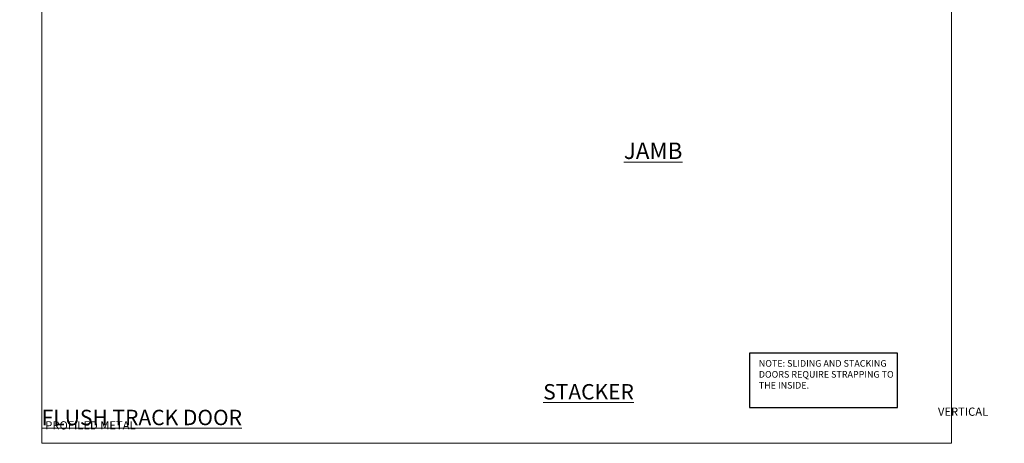
# Model space of a CAD drawing. Units: millimetres. Extents: x 1409 to 308989, y -118 to 2190.
# Drawn here: x 10400 to 10998, y 1048 to 1305 of the extents above; entities that cross this region are included whole.
import ezdxf

# ---------------------------------------------------------------- set-up
doc = ezdxf.new("R2010")
doc.units = ezdxf.units.MM
doc.layers.add('Aluminium Systems Ltd Joinery Detail', color=7, linetype='Continuous')
doc.layers.add('Aluminium Systems Ltd Notes', color=7, linetype='Continuous')
doc.layers.add('No Print', color=7, linetype='Continuous', plot=False)
doc.styles.add('ASL TXT 50', font='romans.shx', dxfattribs={"height": 100})
doc.styles.get("Standard").update_dxf_attribs({"font": 'arial.ttf'})

# ---------------------------------------------------------------- blocks, each defined once
blk = doc.blocks.new('Page Layout')
at = {"layer": 'Aluminium Systems Ltd Joinery Detail', "color": 8, "lineweight": 5}
blk.add_lwpolyline([(0, 693.99), (0, 0), (553.08, 0), (553.08, 693.99)], close=True, dxfattribs=at)
blk = doc.blocks.new('Note Strapping')
at = {"layer": 'Aluminium Systems Ltd Notes', "color": 3}
blk.add_lwpolyline([(-122.63, 40.71), (-32.82, 40.71), (-32.82, 73.96), (-122.63, 73.96)], close=True, dxfattribs=at)
at = {"layer": 'Aluminium Systems Ltd Notes', "color": 3, "insert": (-117.08, 69.63), "char_height": 4, "attachment_point": 1}
blk.add_mtext_dynamic_manual_height_columns('NOTE: SLIDING AND STACKING DOORS REQUIRE STRAPPING TO THE INSIDE.', width=86.2399, gutter_width=12.5, heights=[0], dxfattribs=at)
blk = doc.blocks.new('Title AL40 DF Stacker Door Flush Track DF')
at = {"layer": 'Aluminium Systems Ltd Joinery Detail', "lineweight": 5, "width": 553.0825, "attachment_point": 1, "style": 'ASL TXT 50'}
for s, insert, char_height in [('\\pi177.22446;{\\fArial|b0|i0|c0|p34;\\LSTACKER FLUSH TRACK DOOR}', (0, 50.03), 9.375), ('\\pi228.55184;{\\fArial|b0|i0|c0|p34;VERTICAL PROFILED METAL}', (2.17, 35.73), 5)]:
    blk.add_mtext(s, dxfattribs=dict(at, insert=insert, char_height=char_height))
blk = doc.blocks.new('Title AL40 DF Stacker Door DF')
at = {"layer": 'Aluminium Systems Ltd Joinery Detail', "lineweight": 5, "insert": (0, 36.05, 1), "char_height": 9.375, "width": 553.0825, "attachment_point": 1, "style": 'ASL TXT 50'}
blk.add_mtext('\\pi224.52473;{\\fArial|b0|i0|c0|p34;\\LSTACKER DOOR}', dxfattribs=at)

msp = doc.modelspace()

# ---------------------------------------------------------------- block references
at = {"layer": 'Aluminium Systems Ltd Joinery Detail'}
for name, p in [('Note Strapping', (10966.11, 1028.61, 1)), ('Title AL40 DF Stacker Door Flush Track DF', (9813.03, 1033.63, 1)), ('Title AL40 DF Stacker Door Flush Track DF', (10413.03, 1033.63, 1))]:
    msp.add_blockref(name, p, dxfattribs=at)
at = {"layer": 'Aluminium Systems Ltd Joinery Detail', "color": 6}
for p in [(8613.03, 1047.61), (9213.03, 1047.61)]:
    msp.add_blockref('Title AL40 DF Stacker Door DF', p, dxfattribs=at)
at = {"layer": 'No Print'}
msp.add_blockref('Page Layout', (10413.03, 1047.61), dxfattribs=at)

# ---------------------------------------------------------------- texts
at = {"layer": 'Aluminium Systems Ltd Joinery Detail', "lineweight": 5, "insert": (10766.95, 1230.62, 0.48), "char_height": 10, "width": 56.3241, "attachment_point": 1, "style": 'ASL TXT 50'}
msp.add_mtext('{\\fArial|b0|i0|c0|p34;\\LJAMB}', dxfattribs=at)

doc.saveas('drawing.dxf')
